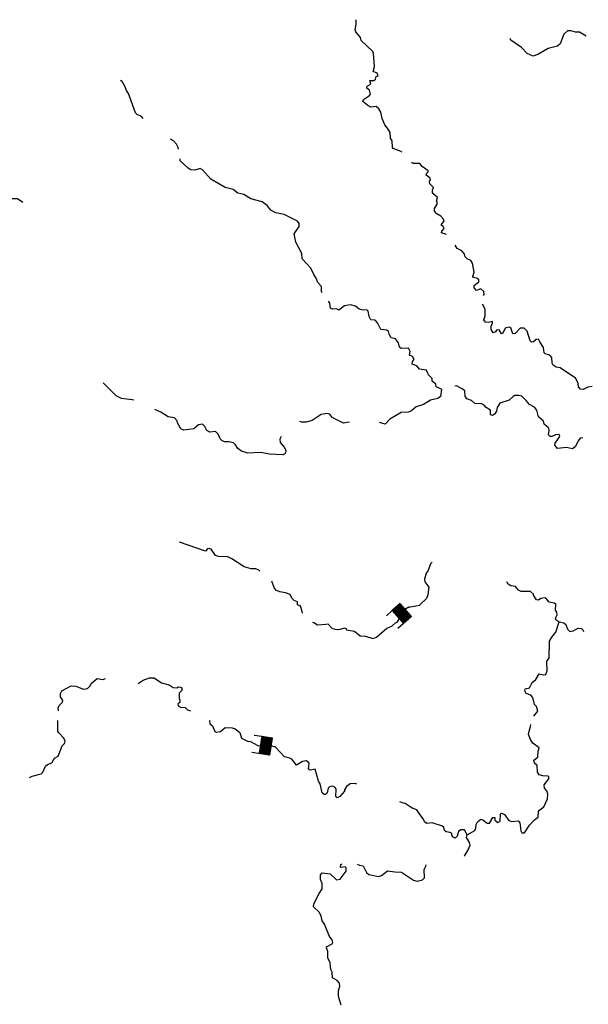
# Model space of a CAD drawing. Extents: x 1316762 to 1498372, y 15619399 to 15780519.
# Drawn here: x 1450974 to 1472277, y 15739530 to 15776443 of the extents above; entities that cross this region are included whole.
import ezdxf

# ---------------------------------------------------------------- set-up
doc = ezdxf.new("R2010")
doc.units = 0
doc.header["$MEASUREMENT"] = 0
doc.layers.add('L3', color=7, linetype='CONTINUOUS')
doc.layers.add('L6', color=7, linetype='CONTINUOUS')

# ---------------------------------------------------------------- blocks, each defined once
blk = doc.blocks.new('DAM_7')
at = {"layer": 'L6', "color": 7, "linetype": 'CONTINUOUS'}
for p, q in [((-178, 331), (-468, 331)), ((220, -66), (-178, 331)), ((220, -108), (-178, 290)), ((220, -141), (-178, 257)), ((220, -174), (-178, 224)), ((220, -207), (-178, 191)), ((220, -249), (-178, 149)), ((220, -282), (-178, 116)), ((220, -315), (-178, 83)), ((186, -315), (-178, 50)), ((153, -315), (-178, 8)), ((220, -33), (-145, 331)), ((220, 0), (-112, 331)), ((220, 41), (-79, 331)), ((220, 83), (-37, 331)), ((220, 116), (-4, 331)), ((220, 149), (37, 331)), ((220, 182), (70, 331)), ((220, 224), (112, 331)), ((220, 257), (145, 331)), ((220, 290), (178, 331)), ((220, 323), (211, 331)), ((369, 25), (220, 25)), ((220, -315), (-468, -315)), ((112, -315), (-178, -33)), ((79, -315), (-178, -66)), ((46, -315), (-178, -99)), ((4, -315), (-178, -133)), ((-37, -315), (-178, -174)), ((-70, -315), (-178, -207)), ((-104, -315), (-178, -240)), ((-137, -315), (-178, -274))]:
    blk.add_line(p, q, dxfattribs=at)
at = {"layer": 'L6', "color": 7, "linetype": 'CONTINUOUS', "flags": 128}
for points in [[(220, 323), (220, 331), (-178, 331), (-178, -315)], [(220, -315), (220, 323)]]:
    blk.add_lwpolyline(points, dxfattribs=at)
blk = doc.blocks.new('DAM_8')
at = {"layer": 'L6', "color": 7, "linetype": 'CONTINUOUS'}
for p, q in [((-178, 331), (-468, 331)), ((220, -66), (-178, 331)), ((220, -108), (-178, 290)), ((220, -141), (-178, 257)), ((220, -174), (-178, 224)), ((220, -207), (-178, 191)), ((220, -249), (-178, 149)), ((220, -282), (-178, 116)), ((220, -315), (-178, 83)), ((186, -315), (-178, 50)), ((153, -315), (-178, 8)), ((220, -33), (-145, 331)), ((220, 0), (-112, 331)), ((220, 41), (-79, 331)), ((220, 83), (-37, 331)), ((220, 116), (-4, 331)), ((220, 149), (37, 331)), ((220, 182), (70, 331)), ((220, 224), (112, 331)), ((220, 257), (145, 331)), ((220, 290), (178, 331)), ((220, 323), (211, 331)), ((369, 25), (220, 25)), ((220, -315), (-468, -315)), ((112, -315), (-178, -33)), ((79, -315), (-178, -66)), ((46, -315), (-178, -99)), ((4, -315), (-178, -133)), ((-37, -315), (-178, -174)), ((-70, -315), (-178, -207)), ((-104, -315), (-178, -240)), ((-137, -315), (-178, -273))]:
    blk.add_line(p, q, dxfattribs=at)
at = {"layer": 'L6', "color": 7, "linetype": 'CONTINUOUS', "flags": 128}
for points in [[(220, 323), (220, 331), (-178, 331), (-178, -315)], [(220, -315), (220, 323)]]:
    blk.add_lwpolyline(points, dxfattribs=at)

msp = doc.modelspace()

# ---------------------------------------------------------------- linework, layer by layer
at = {"layer": 'L3', "color": 140, "linetype": 'CONTINUOUS', "flags": 128}
for points in [[(1464209.38, 15775253.1), (1463771.11, 15775665.09), (1463738.66, 15775773.69), (1463565.47, 15775991.8), (1463541.03, 15776058.66), (1463584.47, 15776274.98), (1463577.25, 15776408.38), (1463559.81, 15776443.03)], [(1472199.75, 15775827.63), (1471948.81, 15775981.03), (1471798.75, 15775973.95), (1471640.82, 15776025.24), (1471499.15, 15776026.42), (1471356.41, 15775894.25), (1471228.46, 15775536.94), (1471119.37, 15775446.19), (1470768.72, 15775365.74), (1470383.46, 15775135.55), (1470216.28, 15775070.26), (1469983.84, 15775180.54), (1469777.31, 15775398.91), (1469379.59, 15775677.19), (1469355.14, 15775744.06)], [(1465287.33, 15771480.96), (1465261.81, 15771502.58), (1464971.07, 15771613.31), (1464938, 15771646.91), (1464931.73, 15771896.98), (1464865.95, 15772005.88), (1464851.03, 15772214.34), (1464752.4, 15772381.83), (1464653.37, 15772499.32), (1464555.3, 15772733.45), (1464507.27, 15772975.54), (1464424.99, 15773101.23), (1464325.69, 15773185.39), (1464125.49, 15773162.03), (1464017.65, 15773221.25), (1463835.54, 15773372.76), (1463852.83, 15773447.63), (1464079.07, 15773595.77), (1464112.86, 15773653.84), (1464080.71, 15773795.77), (1463981.34, 15773871.59), (1463990.36, 15773954.86), (1464124.31, 15774028.74), (1464092.06, 15774162.34), (1464242.13, 15774169.46), (1464300.79, 15774210.63), (1464326.64, 15774310.44), (1464401.89, 15774343.15), (1464369.31, 15774435.09), (1464211.55, 15774503.07), (1464271.39, 15774685.91), (1464233.76, 15775177.91), (1464209.38, 15775253.1)], [(1455603.46, 15772742.39), (1455530.91, 15772816.16), (1455373.1, 15772884.15), (1455315.32, 15772951.3), (1455054.6, 15773670.14), (1454972.22, 15773787.51), (1454915.27, 15773954.63), (1454816.72, 15774130.46), (1454750.82, 15774167.59)], [(1456928.66, 15771589.53), (1456912.92, 15771646.39), (1456847.3, 15771771.95), (1456731.65, 15771897.9), (1456624.76, 15771966.65)], [(1462080.98, 15766753.52), (1461990.43, 15766887.61), (1461884, 15767121.83), (1461561.93, 15767474.53), (1461546.97, 15767683), (1461325.42, 15768101.51), (1461261.35, 15768418.71), (1461438.61, 15768692.27), (1461439.5, 15768800.6), (1461381.95, 15768892.73), (1460883.96, 15769138.54), (1460567.8, 15769199.47), (1460376.96, 15769301.04), (1460245.07, 15769477.16), (1460054.6, 15769620.4), (1459638.76, 15769723.81), (1459365.08, 15769884.41), (1459140.57, 15769944.62), (1458966.7, 15770079.37), (1458667.33, 15770156.87), (1458136.57, 15770469.56), (1457822.73, 15770813.83), (1457731.49, 15770864.58), (1457530.94, 15770799.59), (1457389.44, 15770817.4), (1457289.91, 15770876.56), (1456983.87, 15771154.13), (1456982.1, 15771227.97)], [(1466963.82, 15768395.43), (1466778.32, 15768448.23), (1466787.22, 15768514.84), (1466879.7, 15768614.08), (1466838.63, 15768689.44), (1466772.26, 15768723.3), (1466772.58, 15768764.97), (1466873.7, 15768897.48), (1466857.59, 15768964.29), (1466750.15, 15769073.51), (1466600.91, 15769166.42), (1466510, 15769258.85), (1466510.82, 15769358.85), (1466620.59, 15769532.93), (1466613.02, 15769624.66), (1466588.15, 15769641.53), (1466630.93, 15769774.53), (1466440.64, 15769942.78), (1466441.59, 15770059.45), (1466475.68, 15770150.82), (1466335.14, 15770285.34), (1466327.69, 15770393.74), (1466361.42, 15770443.44), (1466353.58, 15770501.84), (1466204.5, 15770611.42), (1466213.35, 15770678.02), (1466280.58, 15770744.13), (1466280.84, 15770777.48), (1466048.83, 15770937.71), (1465966.42, 15771046.74), (1465691.43, 15771049), (1465662.32, 15771104.14)], [(1451087.54, 15769585.96), (1450897, 15769720.87), (1450647, 15769722.94), (1450387.66, 15769600.07), (1450163.03, 15769643.57), (1449855.88, 15769787.8), (1449464.03, 15769766.01), (1448998.69, 15769928.19), (1448857.98, 15770046), (1448515.85, 15769990.49), (1447984.84, 15770269.89), (1447684.71, 15770255.68), (1447269.93, 15770484.14), (1446853.07, 15770462.59), (1446703.71, 15770538.8), (1446546.49, 15770673.45), (1446322.12, 15770750.28), (1446228.16, 15770767.28)], [(1467630.27, 15767674.53), (1467539.52, 15767783.59), (1467365.16, 15767860.03), (1467294.3, 15767987.84)], [(1468348.42, 15766098.15), (1468376.02, 15766143.3), (1468360.24, 15766251.78), (1468252.73, 15766352.66), (1468093.94, 15766295.64), (1468003.03, 15766388.06), (1468003.78, 15766479.7), (1468179.92, 15766619.92), (1468180.55, 15766694.92), (1468139.32, 15766745.28), (1467981.25, 15766779.9), (1467948.18, 15766813.52), (1467999.55, 15766979.77), (1467943.98, 15767313.57), (1467869.8, 15767414.19), (1467736.97, 15767473.64), (1467662.65, 15767557.57), (1467630.27, 15767674.53)], [(1462311.61, 15766211.84), (1462285.04, 15766235.17), (1462278.41, 15766443.55), (1462137.93, 15766586.39), (1462080.98, 15766753.52)], [(1466780.02, 15762589.6), (1466580.72, 15762674.58), (1466564.97, 15762783.05), (1466432.52, 15762892.46), (1466425.01, 15762992.53), (1466292.8, 15763126.98), (1466219.24, 15763302.57), (1465952.92, 15763346.44), (1465853.9, 15763463.93), (1465679.39, 15763523.7), (1465688.61, 15763631.98), (1465747.57, 15763706.49), (1465690.12, 15763815.32), (1465573.89, 15763866.27), (1465599.97, 15763999.37), (1465534.36, 15764124.93), (1465267.57, 15764110.46), (1465201.3, 15764161.02), (1465161.01, 15764328.02), (1465053.92, 15764478.9), (1464887.62, 15764521.96), (1464813.64, 15764647.58), (1464789.53, 15764756.11), (1464731.62, 15764806.57), (1464506.76, 15764825.11), (1464375.5, 15765076.19), (1464292.98, 15765176.88), (1464126.49, 15765194.93), (1464060.77, 15765312.15), (1464029.08, 15765512.43), (1463979.57, 15765571.15), (1463846.05, 15765547.27), (1463688.08, 15765590.22), (1463555.64, 15765699.67), (1463372.74, 15765751.18), (1463147.45, 15765719.68), (1462929.44, 15765554.82), (1462846.51, 15765605.51), (1462688.04, 15765590.15), (1462621.67, 15765624.01), (1462598.25, 15765815.87), (1462542.64, 15765885)], [(1472422.59, 15762693.08), (1472264.07, 15762669.39), (1472088.31, 15762579.17), (1471988.47, 15762596.66), (1471905.84, 15762680.68), (1471898.65, 15762822.41), (1471800.1, 15762998.24), (1471228.3, 15763386.3), (1471070.26, 15763420.94), (1470962.55, 15763496.84), (1470921.52, 15763572.17), (1470906.56, 15763780.63), (1470832.25, 15763864.59), (1470666.01, 15763915.97), (1470624.67, 15763957.96), (1470592.91, 15764149.93), (1470461.39, 15764367.69), (1470412.21, 15764468.08), (1470320.41, 15764452.17), (1470219.67, 15764361.32), (1470152.94, 15764353.55), (1470095.03, 15764404.04), (1469981.38, 15764771.66), (1469873.94, 15764880.88), (1469723.88, 15764873.79), (1469538.9, 15764675.3), (1469455.52, 15764667.66), (1469373.99, 15764884.98), (1469315.85, 15764910.47), (1469157.26, 15764878.45), (1469072.42, 15764695.81), (1469030.56, 15764671.17), (1468931.77, 15764821.96), (1468839.97, 15764806.08), (1468806.12, 15764739.67), (1468714.1, 15764698.76), (1468631.81, 15764824.45), (1468641.23, 15764957.72), (1468692.25, 15765082.29), (1468684.34, 15765132.36), (1468534.01, 15765091.94), (1468425.75, 15765101.16), (1468368.18, 15765193.28), (1468411.02, 15765334.63), (1468413.12, 15765592.97), (1468309.84, 15765780.21)], [(1455247.09, 15762177.4), (1455184.98, 15762193.48), (1454793.69, 15762238.36), (1454586.18, 15762340.07), (1454106.86, 15762827.37)], [(1466780.02, 15762589.6), (1466736.09, 15762314.92), (1466643.81, 15762240.68), (1466360.01, 15762184.71), (1466108.58, 15762011.77), (1465832.93, 15761930.7), (1465648.35, 15761782.21), (1465539.63, 15761733.09), (1465264.45, 15761710.35), (1464837.39, 15761463.86), (1464660.81, 15761273.64), (1464453.05, 15761342.04)], [(1472072.97, 15760772.88), (1471973.28, 15760755.03), (1471905.93, 15760672.24), (1471787.3, 15760431.52), (1471686.67, 15760357.38), (1471462.11, 15760409.21), (1471128.39, 15760361.97), (1471021.08, 15760487.86), (1471038.37, 15760562.73), (1471207.17, 15760819.69), (1471191.09, 15760894.82), (1471049.29, 15760879.31), (1470915.5, 15760822.09), (1470848.84, 15760822.65), (1470782.6, 15760873.17), (1470808.95, 15761039.64), (1470793.04, 15761131.44), (1470619.22, 15761274.55), (1470603.5, 15761391.35), (1470404.92, 15761559.66), (1470348.56, 15761801.8), (1470266.14, 15761910.82), (1470075.31, 15762012.39), (1469943.29, 15762171.84), (1469786.21, 15762323.12), (1469678.14, 15762357.34), (1469528.07, 15762350.26), (1469461.15, 15762317.48), (1469318.31, 15762177), (1468959.03, 15762063.28), (1468866.08, 15761905.7), (1468831.57, 15761764.3), (1468763.96, 15761648.18), (1468688.57, 15761598.8), (1468613.76, 15761624.42), (1468615.21, 15761799.43), (1468449.36, 15761900.78), (1468375.12, 15761993.07), (1468275.55, 15762043.89), (1468025.63, 15762054.29), (1467901.61, 15762171.98), (1467727.01, 15762223.42), (1467661.27, 15762332.31), (1467646.17, 15762524.11), (1467555.2, 15762608.2), (1467339.43, 15762718.32), (1467277.91, 15762707.99)], [(1460770.04, 15760818.02), (1460714.59, 15760722.81), (1460730.21, 15760597.67), (1460887.1, 15760421.36), (1460936.34, 15760329.3), (1460943.92, 15760237.57), (1460910.03, 15760171.16), (1460834.7, 15760130.12), (1460326.55, 15760150.99), (1460002.11, 15760220.31), (1459518.53, 15760190.98), (1459277.5, 15760267.98), (1459144.98, 15760369.07), (1459062.77, 15760503.09), (1458980.06, 15760578.78), (1458805.33, 15760613.52), (1458663.66, 15760614.7), (1458555.63, 15760648.92), (1458481.26, 15760724.55), (1458407.7, 15760900.17), (1458308.52, 15761000.99), (1458091.67, 15760977.76), (1457983.89, 15761045.32), (1457910.1, 15761195.95), (1457827.5, 15761279.97), (1457677.27, 15761256.22), (1457492.67, 15761099.39), (1457117.28, 15761052.47), (1457009.34, 15761103.36), (1456886.22, 15761329.38), (1456870.17, 15761404.52), (1456771.07, 15761513.67), (1456538.09, 15761557.27), (1456256.15, 15761726.27), (1456037.26, 15761834.57)], [(1463320.3, 15761345.69), (1463311.44, 15761351.43), (1463102.79, 15761311.5), (1462679.6, 15761531.65), (1462588.89, 15761649.07), (1462489.18, 15761683.22), (1462272.2, 15761643.36), (1461937, 15761421.11), (1461711.49, 15761356.28), (1461544.82, 15761357.66), (1461466.34, 15761376.46)], [(1458072, 15756623.79), (1458005.14, 15756599.31), (1457937.78, 15756516.53), (1456957.27, 15756857.95)], [(1459965.56, 15755763.77), (1459931.93, 15755800.12), (1459815.66, 15755851.07), (1459640.69, 15755852.52), (1459382.99, 15755929.62), (1458918.79, 15756233.46), (1458777.69, 15756301.31), (1458419.47, 15756312.56), (1458311.46, 15756355.11), (1458146.81, 15756598.16), (1458072, 15756623.79)], [(1466428.13, 15756104.77), (1466359.02, 15756047.26), (1466273.62, 15755797.95), (1466197.74, 15755690.24), (1466137.57, 15755465.72), (1466153.41, 15755365.59), (1466301.73, 15755164.38), (1466266.07, 15754881.3), (1466214.99, 15754748.4), (1465963.02, 15754508.78), (1465971.23, 15754492.05)], [(1460725.31, 15754993.55), (1460575.77, 15755053.13), (1460501.59, 15755153.72), (1460414.56, 15755399.35)], [(1471191.1, 15753865.76), (1471074.93, 15753925.05), (1471050.62, 15754008.58), (1471109.97, 15754133.12), (1471102.4, 15754224.85), (1471053.08, 15754308.58), (1471054.96, 15754533.59), (1470996.88, 15754567.39), (1470813.82, 15754602.23), (1470714.94, 15754736.38), (1470648.53, 15754770.28), (1470498.34, 15754746.52), (1470406.16, 15754680.61), (1470331.22, 15754689.53), (1470224.33, 15754865.42), (1470224.66, 15754907.09), (1470117.09, 15754999.64), (1469758.8, 15755002.59), (1469659.19, 15755053.41), (1469543.64, 15755187.7), (1469377.25, 15755222.41), (1469277.74, 15755281.57), (1469227.8, 15755370.65)], [(1461379.62, 15754504.82), (1461380.5, 15754613.12), (1461255.94, 15754664.17), (1461173.36, 15754756.5), (1461107.78, 15754890.39), (1460933.34, 15754958.51), (1460725.31, 15754993.55)], [(1461571.77, 15754191.7), (1461520.53, 15754411.97), (1461479.32, 15754470.63), (1461379.62, 15754504.82)], [(1465124.47, 15753873.97), (1465217.34, 15754023.22), (1465342.96, 15754097.2), (1465344.97, 15754338.87), (1465607.29, 15754435.72), (1465971.23, 15754492.05)], [(1462448.58, 15753770.98), (1462131.73, 15753748.57), (1461990.76, 15753833.09), (1461955.6, 15753845.5)], [(1463221.89, 15753564.61), (1463213.92, 15753606.34), (1463155.78, 15753631.8), (1462913.57, 15753567.14), (1462788.66, 15753576.49), (1462664.13, 15753635.87), (1462531.98, 15753778.62), (1462448.58, 15753770.98)], [(1463221.89, 15753564.61), (1463521.52, 15753520.48), (1463728.41, 15753343.78), (1463928.33, 15753333.8), (1464202.57, 15753239.87), (1464336.3, 15753288.75), (1464722.51, 15753635.61), (1464914.69, 15753700.7), (1465049.11, 15753832.93), (1465124.47, 15753873.97)], [(1470233.1, 15750329.6), (1470388.63, 15750522.17), (1470339.97, 15750689.26), (1470265.66, 15750773.22), (1470201.13, 15751032.09), (1470118.48, 15751116.11), (1469952.38, 15751184.16), (1469903.14, 15751276.22), (1469912.16, 15751359.49), (1470079.16, 15751399.78), (1470172.45, 15751599.02), (1470315.01, 15751706.17), (1470441.78, 15751921.84), (1470591.44, 15751878.92), (1470691.57, 15751894.77), (1470734.39, 15752036.08), (1470729.01, 15752394.48), (1470813.22, 15752502.12), (1470826.83, 15753143.74), (1470911.42, 15753293.02), (1471062.96, 15753483.47), (1471191.1, 15753865.76)], [(1471191.1, 15753865.76), (1471365.84, 15753830.99), (1471431.95, 15753763.8), (1471497.17, 15753588.24), (1471588.2, 15753512.47), (1471705, 15753528.19), (1471897.48, 15753626.62), (1472022.41, 15753617.24), (1472071.99, 15753566.84), (1472091.71, 15753500.05)], [(1452427.31, 15750534.65), (1452414.46, 15750644.98), (1452456.82, 15750727.96), (1452582.83, 15750851.94), (1452583.39, 15750918.61), (1452501.21, 15751060.96), (1452502.16, 15751177.63), (1452553.04, 15751285.54), (1452904.6, 15751474.33), (1453079.47, 15751456.22), (1453361.88, 15751345.55), (1453512.08, 15751369.33), (1453612.89, 15751468.52), (1453646.91, 15751551.56), (1453881.88, 15751749.63), (1454089.88, 15751706.25), (1454181.87, 15751747.16)], [(1455416.89, 15751558.37), (1455598.04, 15751685.52), (1455840.39, 15751766.88), (1456007.12, 15751773.84), (1456288.84, 15751579.84), (1456571.6, 15751510.84), (1456729.05, 15751401.23), (1456862.38, 15751400.11), (1456920.97, 15751432.99), (1457004.24, 15751423.97), (1457045.64, 15751390.27), (1457044.89, 15751298.6), (1456952.34, 15751191.01), (1456942.33, 15750991.11), (1456975.2, 15750932.48), (1456974.45, 15750840.82), (1456899.09, 15750799.77), (1456906.83, 15750724.71), (1456998, 15750665.62), (1457172.93, 15750655.87), (1457255.51, 15750563.52), (1457367.33, 15750528.96)], [(1451341.24, 15748029.09), (1451434.98, 15748077.91), (1451777.39, 15748166.76), (1451836.29, 15748232.93), (1451938.12, 15748457.11), (1452013.62, 15748514.82), (1452180.8, 15748580.11), (1452282.24, 15748754.29), (1452416.26, 15748836.55), (1452561.07, 15749218.71), (1452653.46, 15749309.62), (1452670.82, 15749392.79), (1452621.8, 15749509.89), (1452440.05, 15749703.07), (1452407.24, 15749770), (1452405.09, 15750165.06)], [(1458100.1, 15750174.25), (1458085.41, 15750148.31), (1458092.86, 15750039.91), (1458200.66, 15749972.36), (1458282.25, 15749763.37), (1458340.32, 15749729.54), (1458490.57, 15749761.63), (1458675.06, 15749901.79), (1458933.38, 15749899.69), (1459049.72, 15749857.04), (1459223.53, 15749713.96), (1459288.49, 15749505.07), (1459537.43, 15749378.02)], [(1470369.76, 15748230.56), (1470363.49, 15748480.63), (1470255.85, 15748564.85), (1470231.8, 15748681.72), (1470391.02, 15748788.74), (1470401.22, 15749013.67), (1470435.63, 15749146.72), (1470203.75, 15749323.63), (1470113.2, 15749457.72), (1470039.72, 15749641.67), (1470057.47, 15749774.88), (1470117.23, 15749949.39), (1470127.08, 15750014.48)], [(1461346.86, 15748496.42), (1461165.34, 15748714.6), (1461090.67, 15748756.89), (1460891.11, 15748808.53), (1460552.4, 15749169.65), (1460427.66, 15749204), (1459911.17, 15749224.94), (1459637.36, 15749368.87), (1459537.43, 15749378.02)], [(1463608.19, 15747783.38), (1463541.19, 15747803.33), (1463357.8, 15747796.5), (1463223.58, 15747689.29), (1463147.63, 15747573.24), (1463147.21, 15747523.23), (1462970.57, 15747324.67), (1462870.18, 15747275.49), (1462812.18, 15747317.65), (1462831.17, 15747600.83), (1462790, 15747659.53), (1462706.99, 15747701.85), (1462581.8, 15747677.9), (1462531.48, 15747636.63), (1462496.7, 15747461.91), (1462429.47, 15747395.8), (1462379.51, 15747396.2), (1462304.98, 15747455.15), (1462232.8, 15747797.42), (1462166.89, 15747889.65), (1462037.33, 15748349.07), (1461853.68, 15748308.91), (1461795.67, 15748351.07), (1461814.11, 15748567.58), (1461723.2, 15748660), (1461564.61, 15748627.98), (1461346.86, 15748496.42)], [(1467742.13, 15745885.38), (1468026.8, 15746049.68), (1468069.15, 15746132.69), (1468078.67, 15746274.29), (1468129.42, 15746365.53), (1468246.88, 15746464.58), (1468321.74, 15746447.29), (1468487.38, 15746320.91), (1468570.72, 15746320.22), (1468705.81, 15746535.82), (1468772.42, 15746526.93), (1468779.99, 15746435.19), (1468887.64, 15746350.97), (1468979.7, 15746400.21), (1468990.22, 15746666.82), (1469023.82, 15746699.86), (1469140.09, 15746648.91), (1469304.89, 15746422.55), (1469412.88, 15746379.97), (1469654.81, 15746411.33), (1469712.51, 15746335.84), (1469751.72, 15746035.51), (1469784.43, 15745960.25), (1469892.76, 15745959.36), (1470070.05, 15746241.25), (1470255.02, 15746439.71), (1470397.57, 15746546.91), (1470407.9, 15746788.51), (1470609.11, 15746936.84), (1470753.23, 15747235.69), (1470763.01, 15747410.6), (1470722.34, 15747527.63), (1470639.83, 15747628.29), (1470624.18, 15747753.42), (1470801.07, 15747985.31), (1470801.69, 15748060.31), (1470768.56, 15748085.61), (1470568.66, 15748095.58), (1470435.66, 15748138.33), (1470369.76, 15748230.56)], [(1465351.84, 15747071.75), (1465210.6, 15747122.9)], [(1466137.71, 15746365.24), (1466113.34, 15746440.44), (1465948.61, 15746675.16), (1465849.82, 15746825.98), (1465675.32, 15746885.76), (1465418.38, 15747054.53), (1465351.84, 15747071.75)], [(1467742.13, 15745885.38), (1467643.64, 15746069.53), (1467501.98, 15746070.68), (1467418.15, 15746013.04), (1467358.34, 15745830.2), (1467291.12, 15745764.09), (1467183.12, 15745806.64), (1467150.91, 15745940.24), (1467101.17, 15745973.96), (1466951.33, 15745991.88), (1466893.39, 15746042.34), (1466861.12, 15746167.63), (1466811.45, 15746209.69), (1466429.11, 15746329.51), (1466228.91, 15746306.15), (1466137.71, 15746365.24)], [(1467635.11, 15745082.77), (1467779.13, 15745318.37), (1467847.21, 15745492.81), (1467831.4, 15745592.95), (1467707.91, 15745777.31), (1467742.13, 15745885.38)], [(1462465.52, 15741645.18), (1462465.88, 15741686.85), (1462675.09, 15741793.48), (1462700.48, 15741843.28), (1462684.7, 15741951.75), (1462577.36, 15742069.3), (1462397.87, 15742537.46), (1462307.22, 15742663.21), (1462267.06, 15742846.87), (1462193.19, 15742980.83), (1461986.5, 15743182.55), (1461987.38, 15743290.88), (1462199, 15743689.15), (1462308.7, 15743854.93), (1462310.41, 15744063.27), (1462245, 15744213.8), (1462246.44, 15744388.8), (1462305.29, 15744455.01), (1462605.03, 15744419.18), (1462844.88, 15744200.54), (1462978.33, 15744216.13), (1463205.86, 15744522.59), (1463206.91, 15744647.59), (1463165.51, 15744681.25), (1463023.64, 15744657.44), (1462998.77, 15744674.3), (1463007.86, 15744765.9), (1463056.52, 15744801.77)], [(1463613.9, 15744780.54), (1463699.35, 15744743.56), (1463840.88, 15744725.71), (1463972.08, 15744466.29), (1464054.78, 15744390.6), (1464420.88, 15744320.92), (1464529.48, 15744353.36), (1464747.64, 15744534.93), (1465022.28, 15744491), (1465272.27, 15744488.93), (1465728.14, 15744185.15), (1465861.17, 15744150.74), (1466061.49, 15744190.76), (1466137.12, 15744265.14), (1466123.04, 15744581.94), (1466190.75, 15744706.38), (1466197.84, 15744763.73)], [(1463022.88, 15739498.81), (1462917.18, 15739816.38), (1462918.95, 15740033.05), (1462962.05, 15740207.69), (1462954.6, 15740316.09), (1462872.1, 15740416.78), (1462697.99, 15740526.56), (1462674.73, 15740735.1), (1462625.55, 15740835.49), (1462610.92, 15741085.62), (1462520.77, 15741269.71), (1462522.77, 15741511.39), (1462465.52, 15741645.18)]]:
    msp.add_lwpolyline(points, dxfattribs=at)

# ---------------------------------------------------------------- block references
at = {"layer": 'L6', "color": 7, "linetype": 'CONTINUOUS'}
for name, p, xscale, yscale, zscale, rotation in [('DAM_7', (1465281.67, 15754161.42), 0.9999979458397912, 0.9999979458397912, 0.9999979458397912, 41.64370938646005), ('DAM_8', (1460174.54, 15749215.46), 1.000001483203353, 1.000001483203353, 1.000001483203353, 351.3825851982929)]:
    msp.add_blockref(name, p, dxfattribs=dict(at, xscale=xscale, yscale=yscale, zscale=zscale, rotation=rotation))

doc.saveas('drawing.dxf')
